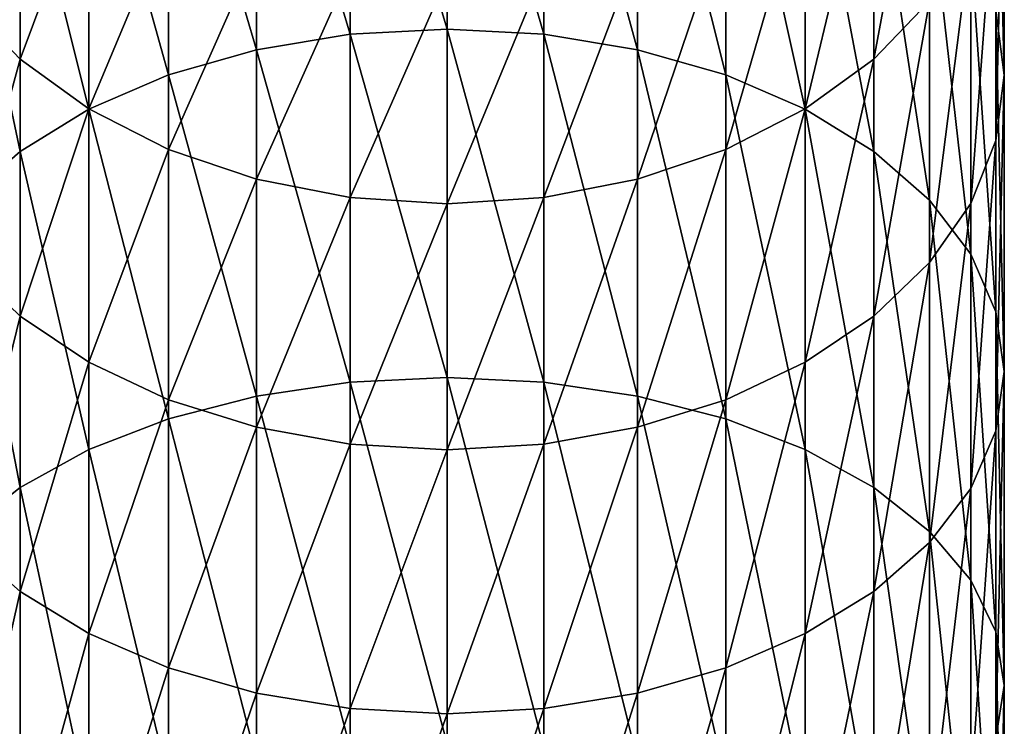
# Model space of a CAD drawing. Extents: x -23 to 60, y -175 to 23.
# Drawn here: x -7 to 9, y -38 to -26 of the extents above; entities that cross this region are included whole.
import ezdxf

# ---------------------------------------------------------------- set-up
doc = ezdxf.new("R2010")
doc.units = 0
doc.layers.add('L1', color=7, linetype='CONTINUOUS')

msp = doc.modelspace()

# ---------------------------------------------------------------- linework, layer by layer
at = {"layer": 'L1', "color": 254}
for points in [[(-1.562834, -21.07757, 278.7353), (0, -26.28983, 283.2988), (0, -20.98565, 278.8365)], [(0, -20.98565, 278.8365), (0, -26.28983, 283.2988), (1.562834, -26.37383, 283.1909)], [(0, -20.98565, 278.8365), (1.562834, -26.37383, 283.1909), (1.562834, -21.07757, 278.7353)], [(-3.078181, -21.35054, 278.4347), (-1.562834, -26.37383, 283.1909), (-1.562834, -21.07757, 278.7353)], [(-1.562834, -21.07757, 278.7353), (-1.562834, -26.37383, 283.1909), (0, -26.28983, 283.2988)], [(1.562834, -21.07757, 278.7353), (1.562834, -26.37383, 283.1909), (3.078181, -26.62326, 282.8705)], [(1.562834, -21.07757, 278.7353), (3.078181, -26.62326, 282.8705), (3.078181, -21.35054, 278.4347)], [(-4.5, -21.79627, 277.9439), (-3.078181, -26.62326, 282.8705), (-3.078181, -21.35054, 278.4347)], [(-3.078181, -21.35054, 278.4347), (-3.078181, -26.62326, 282.8705), (-1.562834, -26.37383, 283.1909)], [(3.078181, -21.35054, 278.4347), (3.078181, -26.62326, 282.8705), (4.5, -27.03056, 282.3474)], [(3.078181, -21.35054, 278.4347), (4.5, -27.03056, 282.3474), (4.5, -21.79627, 277.9439)], [(8.863269, -21.43683, 268.8741), (8.863269, -25.98556, 273.3308), (9, -27.03624, 272.1739)], [(8.863269, -21.43683, 268.8741), (9, -27.03624, 272.1739), (9, -22.57207, 267.8)], [(-5.785089, -22.40122, 277.2777), (-4.5, -27.03056, 282.3474), (-4.5, -21.79627, 277.9439)], [(-4.5, -21.79627, 277.9439), (-4.5, -27.03056, 282.3474), (-3.078181, -26.62326, 282.8705)], [(4.5, -21.79627, 277.9439), (4.5, -27.03056, 282.3474), (5.785089, -27.58334, 281.6374)], [(4.5, -21.79627, 277.9439), (5.785089, -27.58334, 281.6374), (5.785089, -22.40122, 277.2777)], [(7.794229, -21.94535, 260.2644), (7.794229, -25.84087, 264.7073), (6.8944, -26.77435, 263.8241)], [(7.794229, -21.94535, 260.2644), (6.8944, -26.77435, 263.8241), (6.8944, -22.94302, 259.4544)], [(-6.8944, -23.14699, 276.4565), (-5.785089, -27.58334, 281.6374), (-5.785089, -22.40122, 277.2777)], [(-5.785089, -22.40122, 277.2777), (-5.785089, -27.58334, 281.6374), (-4.5, -27.03056, 282.3474)], [(5.785089, -22.40122, 277.2777), (5.785089, -27.58334, 281.6374), (6.8944, -28.26481, 280.762)], [(5.785089, -22.40122, 277.2777), (6.8944, -28.26481, 280.762), (6.8944, -23.14699, 276.4565)], [(9, -22.57207, 267.8), (9, -27.03624, 272.1739), (8.863269, -28.08691, 271.017)], [(9, -22.57207, 267.8), (8.863269, -28.08691, 271.017), (8.863269, -23.70731, 266.7259)], [(-6.8944, -22.94302, 259.4544), (-6.8944, -26.77435, 263.8241), (-7.794229, -25.84087, 264.7073)], [(-5.785089, -23.80423, 258.7551), (-6.8944, -26.77435, 263.8241), (-6.8944, -22.94302, 259.4544)], [(6.8944, -22.94302, 259.4544), (6.8944, -26.77435, 263.8241), (5.785089, -27.58016, 263.0617)], [(6.8944, -22.94302, 259.4544), (5.785089, -27.58016, 263.0617), (5.785089, -23.80423, 258.7551)], [(-7.794229, -24.01094, 275.5052), (-6.8944, -28.26481, 280.762), (-6.8944, -23.14699, 276.4565)], [(-6.8944, -23.14699, 276.4565), (-6.8944, -28.26481, 280.762), (-5.785089, -27.58334, 281.6374)], [(6.8944, -23.14699, 276.4565), (6.8944, -28.26481, 280.762), (7.794229, -29.05427, 279.7481)], [(6.8944, -23.14699, 276.4565), (7.794229, -29.05427, 279.7481), (7.794229, -24.01094, 275.5052)], [(-5.785089, -23.80423, 258.7551), (-5.785089, -27.58016, 263.0617), (-6.8944, -26.77435, 263.8241)], [(-4.5, -24.5028, 258.188), (-5.785089, -27.58016, 263.0617), (-5.785089, -23.80423, 258.7551)], [(5.785089, -23.80423, 258.7551), (5.785089, -27.58016, 263.0617), (4.5, -28.23379, 262.4433)], [(5.785089, -23.80423, 258.7551), (4.5, -28.23379, 262.4433), (4.5, -24.5028, 258.188)], [(8.863269, -23.70731, 266.7259), (8.863269, -28.08691, 271.017), (8.457233, -29.10566, 269.8952)], [(8.863269, -23.70731, 266.7259), (8.457233, -29.10566, 269.8952), (8.457233, -24.80806, 265.6845)], [(-7.794229, -24.01094, 275.5052), (-7.794229, -29.05427, 279.7481), (-6.8944, -28.26481, 280.762)], [(7.794229, -24.01094, 275.5052), (7.794229, -29.05427, 279.7481), (8.457233, -29.92772, 278.6261)], [(7.794229, -24.01094, 275.5052), (8.457233, -29.92772, 278.6261), (8.457233, -24.96681, 274.4527)], [(-4.5, -24.5028, 258.188), (-4.5, -28.23379, 262.4433), (-5.785089, -27.58016, 263.0617)], [(-3.078181, -25.01752, 257.7701), (-4.5, -28.23379, 262.4433), (-4.5, -24.5028, 258.188)], [(4.5, -24.5028, 258.188), (4.5, -28.23379, 262.4433), (3.078181, -28.7154, 261.9876)], [(4.5, -24.5028, 258.188), (3.078181, -28.7154, 261.9876), (3.078181, -25.01752, 257.7701)], [(8.457233, -24.80806, 265.6845), (8.457233, -29.10566, 269.8952), (7.794229, -30.06153, 268.8426)], [(8.457233, -24.80806, 265.6845), (7.794229, -30.06153, 268.8426), (7.794229, -25.84087, 264.7073)], [(-3.078181, -25.01752, 257.7701), (-3.078181, -28.7154, 261.9876), (-4.5, -28.23379, 262.4433)], [(-1.562834, -25.33274, 257.5141), (-3.078181, -28.7154, 261.9876), (-3.078181, -25.01752, 257.7701)], [(3.078181, -25.01752, 257.7701), (3.078181, -28.7154, 261.9876), (1.562834, -29.01034, 261.7085)], [(3.078181, -25.01752, 257.7701), (1.562834, -29.01034, 261.7085), (1.562834, -25.33274, 257.5141)], [(8.457233, -24.96681, 274.4527), (8.457233, -29.92772, 278.6261), (8.863269, -30.85862, 277.4304)], [(8.457233, -24.96681, 274.4527), (8.863269, -30.85862, 277.4304), (8.863269, -25.98556, 273.3308)], [(-1.562834, -25.33274, 257.5141), (-1.562834, -29.01034, 261.7085), (-3.078181, -28.7154, 261.9876)], [(0, -25.43889, 257.428), (-1.562834, -29.01034, 261.7085), (-1.562834, -25.33274, 257.5141)], [(0, -25.43889, 257.428), (0, -29.10966, 261.6146), (-1.562834, -29.01034, 261.7085)], [(1.562834, -25.33274, 257.5141), (1.562834, -29.01034, 261.7085), (0, -29.10966, 261.6146)], [(1.562834, -25.33274, 257.5141), (0, -29.10966, 261.6146), (0, -25.43889, 257.428)], [(-6.8944, -26.77435, 263.8241), (-7.794229, -30.06153, 268.8426), (-7.794229, -25.84087, 264.7073)], [(7.794229, -25.84087, 264.7073), (7.794229, -30.06153, 268.8426), (6.8944, -30.92548, 267.8913)], [(7.794229, -25.84087, 264.7073), (6.8944, -30.92548, 267.8913), (6.8944, -26.77435, 263.8241)], [(8.863269, -25.98556, 273.3308), (8.863269, -30.85862, 277.4304), (9, -31.8187, 276.1973)], [(8.863269, -25.98556, 273.3308), (9, -31.8187, 276.1973), (9, -27.03624, 272.1739)], [(-3.078181, -26.62326, 282.8705), (-1.562834, -31.99218, 287.2328), (-1.562834, -26.37383, 283.1909)], [(-1.562834, -26.37383, 283.1909), (0, -31.91659, 287.3468), (0, -26.28983, 283.2988)], [(-1.562834, -26.37383, 283.1909), (-1.562834, -31.99218, 287.2328), (0, -31.91659, 287.3468)], [(0, -26.28983, 283.2988), (0, -31.91659, 287.3468), (1.562834, -31.99218, 287.2328)], [(0, -26.28983, 283.2988), (1.562834, -31.99218, 287.2328), (1.562834, -26.37383, 283.1909)], [(1.562834, -26.37383, 283.1909), (1.562834, -31.99218, 287.2328), (3.078181, -32.21665, 286.8945)], [(1.562834, -26.37383, 283.1909), (3.078181, -32.21665, 286.8945), (3.078181, -26.62326, 282.8705)], [(-4.5, -27.03056, 282.3474), (-3.078181, -32.21665, 286.8945), (-3.078181, -26.62326, 282.8705)], [(-3.078181, -26.62326, 282.8705), (-3.078181, -32.21665, 286.8945), (-1.562834, -31.99218, 287.2328)], [(3.078181, -26.62326, 282.8705), (3.078181, -32.21665, 286.8945), (4.5, -32.58317, 286.342)], [(3.078181, -26.62326, 282.8705), (4.5, -32.58317, 286.342), (4.5, -27.03056, 282.3474)], [(-6.8944, -26.77435, 263.8241), (-6.8944, -30.92548, 267.8913), (-7.794229, -30.06153, 268.8426)], [(-5.785089, -27.58016, 263.0617), (-6.8944, -30.92548, 267.8913), (-6.8944, -26.77435, 263.8241)], [(6.8944, -26.77435, 263.8241), (6.8944, -30.92548, 267.8913), (5.785089, -31.67126, 267.0701)], [(6.8944, -26.77435, 263.8241), (5.785089, -31.67126, 267.0701), (5.785089, -27.58016, 263.0617)], [(-5.785089, -27.58334, 281.6374), (-4.5, -32.58317, 286.342), (-4.5, -27.03056, 282.3474)], [(-4.5, -27.03056, 282.3474), (-4.5, -32.58317, 286.342), (-3.078181, -32.21665, 286.8945)], [(4.5, -27.03056, 282.3474), (4.5, -32.58317, 286.342), (5.785089, -33.08062, 285.5922)], [(4.5, -27.03056, 282.3474), (5.785089, -33.08062, 285.5922), (5.785089, -27.58334, 281.6374)], [(9, -27.03624, 272.1739), (9, -31.8187, 276.1973), (8.863269, -32.77878, 274.9641)], [(9, -27.03624, 272.1739), (8.863269, -32.77878, 274.9641), (8.863269, -28.08691, 271.017)], [(-5.785089, -27.58016, 263.0617), (-5.785089, -31.67126, 267.0701), (-6.8944, -30.92548, 267.8913)], [(-6.8944, -28.26481, 280.762), (-5.785089, -33.08062, 285.5922), (-5.785089, -27.58334, 281.6374)], [(-4.5, -28.23379, 262.4433), (-5.785089, -31.67126, 267.0701), (-5.785089, -27.58016, 263.0617)], [(-5.785089, -27.58334, 281.6374), (-5.785089, -33.08062, 285.5922), (-4.5, -32.58317, 286.342)], [(5.785089, -27.58016, 263.0617), (5.785089, -31.67126, 267.0701), (4.5, -32.27621, 266.4039)], [(5.785089, -27.58016, 263.0617), (4.5, -32.27621, 266.4039), (4.5, -28.23379, 262.4433)], [(5.785089, -27.58334, 281.6374), (5.785089, -33.08062, 285.5922), (6.8944, -33.69387, 284.6678)], [(5.785089, -27.58334, 281.6374), (6.8944, -33.69387, 284.6678), (6.8944, -28.26481, 280.762)], [(8.863269, -28.08691, 271.017), (8.863269, -32.77878, 274.9641), (8.457233, -33.70969, 273.7684)], [(8.863269, -28.08691, 271.017), (8.457233, -33.70969, 273.7684), (8.457233, -29.10566, 269.8952)], [(-7.794229, -29.05427, 279.7481), (-6.8944, -33.69387, 284.6678), (-6.8944, -28.26481, 280.762)], [(-6.8944, -28.26481, 280.762), (-6.8944, -33.69387, 284.6678), (-5.785089, -33.08062, 285.5922)], [(-4.5, -28.23379, 262.4433), (-4.5, -32.27621, 266.4039), (-5.785089, -31.67126, 267.0701)], [(-3.078181, -28.7154, 261.9876), (-4.5, -32.27621, 266.4039), (-4.5, -28.23379, 262.4433)], [(4.5, -28.23379, 262.4433), (4.5, -32.27621, 266.4039), (3.078181, -32.72193, 265.9131)], [(4.5, -28.23379, 262.4433), (3.078181, -32.72193, 265.9131), (3.078181, -28.7154, 261.9876)], [(6.8944, -28.26481, 280.762), (6.8944, -33.69387, 284.6678), (7.794229, -34.4043, 283.5969)], [(6.8944, -28.26481, 280.762), (7.794229, -34.4043, 283.5969), (7.794229, -29.05427, 279.7481)], [(-3.078181, -28.7154, 261.9876), (-3.078181, -32.72193, 265.9131), (-4.5, -32.27621, 266.4039)], [(-1.562834, -29.01034, 261.7085), (-3.078181, -32.72193, 265.9131), (-3.078181, -28.7154, 261.9876)], [(3.078181, -28.7154, 261.9876), (3.078181, -32.72193, 265.9131), (1.562834, -32.99491, 265.6125)], [(3.078181, -28.7154, 261.9876), (1.562834, -32.99491, 265.6125), (1.562834, -29.01034, 261.7085)], [(-7.794229, -29.05427, 279.7481), (-7.794229, -34.4043, 283.5969), (-6.8944, -33.69387, 284.6678)], [(-1.562834, -29.01034, 261.7085), (-1.562834, -32.99491, 265.6125), (-3.078181, -32.72193, 265.9131)], [(0, -29.10966, 261.6146), (-1.562834, -32.99491, 265.6125), (-1.562834, -29.01034, 261.7085)], [(1.562834, -29.01034, 261.7085), (1.562834, -32.99491, 265.6125), (0, -33.08683, 265.5113)], [(1.562834, -29.01034, 261.7085), (0, -33.08683, 265.5113), (0, -29.10966, 261.6146)], [(7.794229, -29.05427, 279.7481), (7.794229, -34.4043, 283.5969), (8.457233, -35.19032, 282.4121)], [(7.794229, -29.05427, 279.7481), (8.457233, -35.19032, 282.4121), (8.457233, -29.92772, 278.6261)], [(0, -29.10966, 261.6146), (0, -33.08683, 265.5113), (-1.562834, -32.99491, 265.6125)], [(8.457233, -29.10566, 269.8952), (8.457233, -33.70969, 273.7684), (7.794229, -34.58313, 272.6465)], [(8.457233, -29.10566, 269.8952), (7.794229, -34.58313, 272.6465), (7.794229, -30.06153, 268.8426)], [(8.457233, -29.92772, 278.6261), (8.457233, -35.19032, 282.4121), (8.863269, -36.02804, 281.1494)], [(8.457233, -29.92772, 278.6261), (8.863269, -36.02804, 281.1494), (8.863269, -30.85862, 277.4304)], [(-6.8944, -30.92548, 267.8913), (-7.794229, -34.58313, 272.6465), (-7.794229, -30.06153, 268.8426)], [(7.794229, -30.06153, 268.8426), (7.794229, -34.58313, 272.6465), (6.8944, -35.37259, 271.6325)], [(7.794229, -30.06153, 268.8426), (6.8944, -35.37259, 271.6325), (6.8944, -30.92548, 267.8913)], [(-6.8944, -30.92548, 267.8913), (-6.8944, -35.37259, 271.6325), (-7.794229, -34.58313, 272.6465)], [(-5.785089, -31.67126, 267.0701), (-6.8944, -35.37259, 271.6325), (-6.8944, -30.92548, 267.8913)], [(6.8944, -30.92548, 267.8913), (6.8944, -35.37259, 271.6325), (5.785089, -36.05406, 270.7572)], [(6.8944, -30.92548, 267.8913), (5.785089, -36.05406, 270.7572), (5.785089, -31.67126, 267.0701)], [(8.863269, -30.85862, 277.4304), (8.863269, -36.02804, 281.1494), (9, -36.89201, 279.8471)], [(8.863269, -30.85862, 277.4304), (9, -36.89201, 279.8471), (9, -31.8187, 276.1973)], [(-5.785089, -31.67126, 267.0701), (-5.785089, -36.05406, 270.7572), (-6.8944, -35.37259, 271.6325)], [(-4.5, -32.27621, 266.4039), (-5.785089, -36.05406, 270.7572), (-5.785089, -31.67126, 267.0701)], [(5.785089, -31.67126, 267.0701), (5.785089, -36.05406, 270.7572), (4.5, -36.60684, 270.0472)], [(5.785089, -31.67126, 267.0701), (4.5, -36.60684, 270.0472), (4.5, -32.27621, 266.4039)], [(-1.562834, -31.99218, 287.2328), (0, -37.83364, 290.9572), (0, -31.91659, 287.3468)], [(0, -31.91659, 287.3468), (0, -37.83364, 290.9572), (1.562834, -37.90039, 290.8378)], [(0, -31.91659, 287.3468), (1.562834, -37.90039, 290.8378), (1.562834, -31.99218, 287.2328)], [(9, -31.8187, 276.1973), (9, -36.89201, 279.8471), (8.863269, -37.75598, 278.5448)], [(9, -31.8187, 276.1973), (8.863269, -37.75598, 278.5448), (8.863269, -32.77878, 274.9641)], [(-3.078181, -32.21665, 286.8945), (-1.562834, -37.90039, 290.8378), (-1.562834, -31.99218, 287.2328)], [(-1.562834, -31.99218, 287.2328), (-1.562834, -37.90039, 290.8378), (0, -37.83364, 290.9572)], [(1.562834, -31.99218, 287.2328), (1.562834, -37.90039, 290.8378), (3.078181, -38.0986, 290.4835)], [(1.562834, -31.99218, 287.2328), (3.078181, -38.0986, 290.4835), (3.078181, -32.21665, 286.8945)], [(-4.5, -32.27621, 266.4039), (-4.5, -36.60684, 270.0472), (-5.785089, -36.05406, 270.7572)], [(-4.5, -32.58317, 286.342), (-3.078181, -38.0986, 290.4835), (-3.078181, -32.21665, 286.8945)], [(-3.078181, -32.72193, 265.9131), (-4.5, -36.60684, 270.0472), (-4.5, -32.27621, 266.4039)], [(-3.078181, -32.21665, 286.8945), (-3.078181, -38.0986, 290.4835), (-1.562834, -37.90039, 290.8378)], [(3.078181, -32.21665, 286.8945), (3.078181, -38.0986, 290.4835), (4.5, -38.42225, 289.9048)], [(3.078181, -32.21665, 286.8945), (4.5, -38.42225, 289.9048), (4.5, -32.58317, 286.342)], [(4.5, -32.27621, 266.4039), (4.5, -36.60684, 270.0472), (3.078181, -37.01414, 269.524)], [(4.5, -32.27621, 266.4039), (3.078181, -37.01414, 269.524), (3.078181, -32.72193, 265.9131)], [(-5.785089, -33.08062, 285.5922), (-4.5, -38.42225, 289.9048), (-4.5, -32.58317, 286.342)], [(-4.5, -32.58317, 286.342), (-4.5, -38.42225, 289.9048), (-3.078181, -38.0986, 290.4835)], [(4.5, -32.58317, 286.342), (4.5, -38.42225, 289.9048), (5.785089, -38.86151, 289.1195)], [(4.5, -32.58317, 286.342), (5.785089, -38.86151, 289.1195), (5.785089, -33.08062, 285.5922)], [(-3.078181, -32.72193, 265.9131), (-3.078181, -37.01414, 269.524), (-4.5, -36.60684, 270.0472)], [(-1.562834, -32.99491, 265.6125), (-3.078181, -37.01414, 269.524), (-3.078181, -32.72193, 265.9131)], [(3.078181, -32.72193, 265.9131), (3.078181, -37.01414, 269.524), (1.562834, -37.26357, 269.2036)], [(3.078181, -32.72193, 265.9131), (1.562834, -37.26357, 269.2036), (1.562834, -32.99491, 265.6125)], [(8.863269, -32.77878, 274.9641), (8.863269, -37.75598, 278.5448), (8.457233, -38.5937, 277.282)], [(8.863269, -32.77878, 274.9641), (8.457233, -38.5937, 277.282), (8.457233, -33.70969, 273.7684)], [(-1.562834, -32.99491, 265.6125), (-1.562834, -37.26357, 269.2036), (-3.078181, -37.01414, 269.524)], [(0, -33.08683, 265.5113), (-1.562834, -37.26357, 269.2036), (-1.562834, -32.99491, 265.6125)], [(1.562834, -32.99491, 265.6125), (1.562834, -37.26357, 269.2036), (0, -37.34757, 269.0957)], [(1.562834, -32.99491, 265.6125), (0, -37.34757, 269.0957), (0, -33.08683, 265.5113)], [(-6.8944, -33.69387, 284.6678), (-5.785089, -38.86151, 289.1195), (-5.785089, -33.08062, 285.5922)], [(-5.785089, -33.08062, 285.5922), (-5.785089, -38.86151, 289.1195), (-4.5, -38.42225, 289.9048)], [(0, -33.08683, 265.5113), (0, -37.34757, 269.0957), (-1.562834, -37.26357, 269.2036)], [(5.785089, -33.08062, 285.5922), (5.785089, -38.86151, 289.1195), (6.8944, -39.40303, 288.1513)], [(5.785089, -33.08062, 285.5922), (6.8944, -39.40303, 288.1513), (6.8944, -33.69387, 284.6678)], [(-7.794229, -34.4043, 283.5969), (-6.8944, -39.40303, 288.1513), (-6.8944, -33.69387, 284.6678)], [(-6.8944, -33.69387, 284.6678), (-6.8944, -39.40303, 288.1513), (-5.785089, -38.86151, 289.1195)], [(6.8944, -33.69387, 284.6678), (6.8944, -39.40303, 288.1513), (7.794229, -40.03035, 287.0298)], [(6.8944, -33.69387, 284.6678), (7.794229, -40.03035, 287.0298), (7.794229, -34.4043, 283.5969)], [(8.457233, -33.70969, 273.7684), (8.457233, -38.5937, 277.282), (7.794229, -39.37972, 276.0972)], [(8.457233, -33.70969, 273.7684), (7.794229, -39.37972, 276.0972), (7.794229, -34.58313, 272.6465)], [(-7.794229, -34.4043, 283.5969), (-7.794229, -40.03035, 287.0298), (-6.8944, -39.40303, 288.1513)], [(7.794229, -34.4043, 283.5969), (7.794229, -40.03035, 287.0298), (8.457233, -40.72442, 285.7889)], [(7.794229, -34.4043, 283.5969), (8.457233, -40.72442, 285.7889), (8.457233, -35.19032, 282.4121)], [(-6.8944, -35.37259, 271.6325), (-7.794229, -39.37972, 276.0972), (-7.794229, -34.58313, 272.6465)], [(7.794229, -34.58313, 272.6465), (7.794229, -39.37972, 276.0972), (6.8944, -40.09015, 275.0264)], [(7.794229, -34.58313, 272.6465), (6.8944, -40.09015, 275.0264), (6.8944, -35.37259, 271.6325)], [(8.457233, -35.19032, 282.4121), (8.457233, -40.72442, 285.7889), (8.863269, -41.46415, 284.4663)], [(8.457233, -35.19032, 282.4121), (8.863269, -41.46415, 284.4663), (8.863269, -36.02804, 281.1494)], [(-6.8944, -35.37259, 271.6325), (-6.8944, -40.09015, 275.0264), (-7.794229, -39.37972, 276.0972)], [(-5.785089, -36.05406, 270.7572), (-6.8944, -40.09015, 275.0264), (-6.8944, -35.37259, 271.6325)], [(6.8944, -35.37259, 271.6325), (6.8944, -40.09015, 275.0264), (5.785089, -40.7034, 274.102)], [(6.8944, -35.37259, 271.6325), (5.785089, -40.7034, 274.102), (5.785089, -36.05406, 270.7572)], [(-5.785089, -36.05406, 270.7572), (-5.785089, -40.7034, 274.102), (-6.8944, -40.09015, 275.0264)], [(-4.5, -36.60684, 270.0472), (-5.785089, -40.7034, 274.102), (-5.785089, -36.05406, 270.7572)], [(5.785089, -36.05406, 270.7572), (5.785089, -40.7034, 274.102), (4.5, -41.20085, 273.3522)], [(5.785089, -36.05406, 270.7572), (4.5, -41.20085, 273.3522), (4.5, -36.60684, 270.0472)], [(8.863269, -36.02804, 281.1494), (8.863269, -41.46415, 284.4663), (9, -42.22706, 283.1024)], [(8.863269, -36.02804, 281.1494), (9, -42.22706, 283.1024), (9, -36.89201, 279.8471)], [(-4.5, -36.60684, 270.0472), (-4.5, -41.20085, 273.3522), (-5.785089, -40.7034, 274.102)], [(-3.078181, -37.01414, 269.524), (-4.5, -41.20085, 273.3522), (-4.5, -36.60684, 270.0472)], [(4.5, -36.60684, 270.0472), (4.5, -41.20085, 273.3522), (3.078181, -41.56737, 272.7997)], [(4.5, -36.60684, 270.0472), (3.078181, -41.56737, 272.7997), (3.078181, -37.01414, 269.524)], [(9, -36.89201, 279.8471), (9, -42.22706, 283.1024), (8.863269, -42.98996, 281.7384)], [(9, -36.89201, 279.8471), (8.863269, -42.98996, 281.7384), (8.863269, -37.75598, 278.5448)], [(-3.078181, -37.01414, 269.524), (-3.078181, -41.56737, 272.7997), (-4.5, -41.20085, 273.3522)], [(-1.562834, -37.26357, 269.2036), (-3.078181, -41.56737, 272.7997), (-3.078181, -37.01414, 269.524)], [(3.078181, -37.01414, 269.524), (3.078181, -41.56737, 272.7997), (1.562834, -41.79184, 272.4613)], [(3.078181, -37.01414, 269.524), (1.562834, -41.79184, 272.4613), (1.562834, -37.26357, 269.2036)], [(-1.562834, -37.26357, 269.2036), (-1.562834, -41.79184, 272.4613), (-3.078181, -41.56737, 272.7997)], [(0, -37.34757, 269.0957), (-1.562834, -41.79184, 272.4613), (-1.562834, -37.26357, 269.2036)], [(0, -37.34757, 269.0957), (0, -41.86743, 272.3474), (-1.562834, -41.79184, 272.4613)], [(1.562834, -37.26357, 269.2036), (1.562834, -41.79184, 272.4613), (0, -41.86743, 272.3474)], [(1.562834, -37.26357, 269.2036), (0, -41.86743, 272.3474), (0, -37.34757, 269.0957)]]:
    msp.add_3dface(points, dxfattribs=at)

doc.saveas('drawing.dxf')
